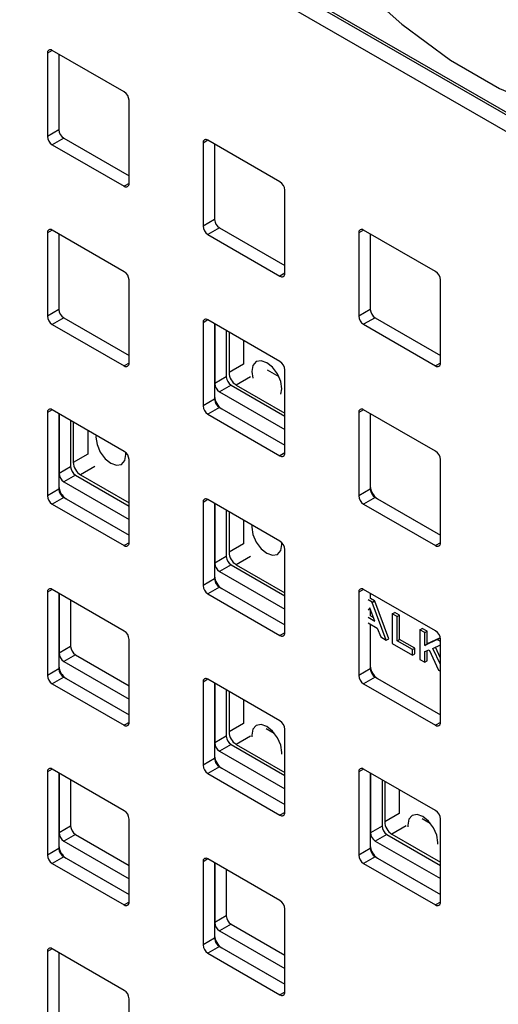
# Model space of a CAD drawing. Units: inches. Extents: x 0.3 to 21.8, y 0.2 to 16.9.
# Drawn here: x 19.9 to 20, y 9.6 to 9.8 of the extents above; entities that cross this region are included whole.
import ezdxf

# ---------------------------------------------------------------- set-up
doc = ezdxf.new("R2010")
doc.units = ezdxf.units.IN
doc.header["$MEASUREMENT"] = 0

msp = doc.modelspace()

# ---------------------------------------------------------------- linework, layer by layer
at = {"color": 7, "linetype": 'Continuous', "lineweight": 25}
for p, q in [((19.87218080099196, 9.840999516975538), (20.06483639829753, 9.729781807986528)), ((19.87268587726424, 9.841291091301189), (20.06534147456981, 9.730073382312181)), ((19.87218080099196, 9.83750005635317), (20.06483639829753, 9.726282347364162)), ((19.87900924838896, 9.795530510696105), (19.87799893165287, 9.794947267259044)), ((19.87799893165287, 9.794947267259044), (19.87799893165287, 9.777449964147207)), ((19.8941613723657, 9.786783375712336), (19.87900908419742, 9.795530605481865)), ((19.88042329775979, 9.794714197370041), (19.88042329775979, 9.778849520910331)), ((19.89517152491026, 9.767536437075075), (19.89517152491026, 9.785033740186913)), ((19.88042329775979, 9.778849520910331), (19.87799893165287, 9.777449964147207)), ((19.88143345030435, 9.777099885384906), (19.87900908419742, 9.775700328621783)), ((19.87900908419742, 9.775700328621783), (19.8941613723657, 9.766953098852253)), ((19.88143345030435, 9.777099885384906), (19.89517152491026, 9.769169063727201)), ((19.91173819083245, 9.776636494393923), (19.91072787409636, 9.776053250956862)), ((19.91072787409636, 9.776053250956862), (19.91072787409636, 9.758555947845023)), ((19.9268903148092, 9.767889359410153), (19.91173802664091, 9.776636589179681)), ((19.91315224020329, 9.775820181067859), (19.91315224020329, 9.759955504608149)), ((19.89517152489691, 9.767536247495853), (19.8941613723657, 9.766953098852253)), ((19.92790046735375, 9.74864242077289), (19.92790046735375, 9.766139723884729)), ((19.91315224020329, 9.759955504608149), (19.91072787409636, 9.758555947845023)), ((19.87900924838896, 9.757736335974538), (19.87799893165287, 9.757153092537477)), ((19.87799893165287, 9.757153092537477), (19.87799893165287, 9.739655789425637)), ((19.8941613723657, 9.748989200990767), (19.87900908419742, 9.757736430760296)), ((19.91416239274784, 9.758205869082724), (19.91173802664091, 9.7568063123196)), ((19.91416239274784, 9.758205869082724), (19.92790046735375, 9.750275047425017)), ((19.94446713327595, 9.75774247809174), (19.94345681653985, 9.75715923465468)), ((19.94345681653985, 9.75715923465468), (19.94345681653985, 9.739661931542841)), ((19.95961925725269, 9.748995343107971), (19.9444669690844, 9.757742572877499)), ((19.88042329775979, 9.756920022648474), (19.88042329775979, 9.74105534618876)), ((19.91173802664091, 9.7568063123196), (19.9268903148092, 9.748059082550071)), ((19.94588118264678, 9.756926164765675), (19.94588118264678, 9.741061488305965)), ((19.89517152491026, 9.729742262353504), (19.89517152491026, 9.747239565465343)), ((19.92790046734041, 9.74864223119367), (19.9268903148092, 9.748059082550071)), ((19.96062940979724, 9.729748404470708), (19.96062940979724, 9.747245707582547)), ((19.88042329775979, 9.74105534618876), (19.87799893165287, 9.739655789425637)), ((19.94588118264678, 9.741061488305965), (19.94345681653985, 9.739661931542841)), ((19.88143345030435, 9.739305710663338), (19.87900908419742, 9.737906153900214)), ((19.88143345030435, 9.739305710663338), (19.89517152491026, 9.73137488900563)), ((19.91173819083245, 9.738842319672354), (19.91072787409636, 9.738259076235295)), ((19.9268903148092, 9.730095184688583), (19.91173802664091, 9.738842414458114)), ((19.94689133519133, 9.73931185278054), (19.9444669690844, 9.737912296017416)), ((19.94689133519133, 9.73931185278054), (19.96062940979724, 9.731381031122835)), ((19.87900908419742, 9.737906153900214), (19.8941613723657, 9.729158924130683)), ((19.91072787409636, 9.738259076235295), (19.91072787409636, 9.720761773123455)), ((19.91315224020329, 9.73802600634629), (19.91315224020329, 9.72274457332364)), ((19.91315224020329, 9.73802600634629), (19.91315224020329, 9.722161329886578)), ((19.91319264630486, 9.738002680400358), (19.91319264630486, 9.725450819080056)), ((19.91561701241178, 9.736603123637234), (19.91561701241178, 9.72685037584318)), ((19.9444669690844, 9.737912296017416), (19.95961925725269, 9.729165066247887)), ((19.91618269783674, 9.736276560392504), (19.91618269783674, 9.727760182524971)), ((19.9192131554706, 9.734527114438478), (19.9192131554706, 9.729509628478997)), ((19.89517152489691, 9.729742072774284), (19.8941613723657, 9.729158924130683)), ((19.9192131554706, 9.729509628478997), (19.91618269783674, 9.727760182524971)), ((19.92421593594729, 9.728370746379932), (19.92664679379125, 9.726967442016784)), ((19.92790046735375, 9.710848246051322), (19.92790046735375, 9.72834554916316)), ((19.9606294097839, 9.729748214891487), (19.95961925725269, 9.729165066247887)), ((19.91561701241178, 9.72685037584318), (19.91319264630486, 9.725450819080056)), ((19.92072838428743, 9.72688517519086), (19.91769792665356, 9.725135729236834)), ((19.91662716495633, 9.725100740317757), (19.91420279884941, 9.723701183554633)), ((19.91662716495633, 9.725100740317757), (19.92790046735375, 9.718592801369105)), ((19.91769792665356, 9.725135729236834), (19.92790046735375, 9.719245927858564)), ((19.91315224020329, 9.722161329886578), (19.91072787409636, 9.720761773123455)), ((19.91319264630486, 9.722767899269572), (19.91315224020329, 9.72274457332364)), ((19.91420279884941, 9.723701183554633), (19.92790046735375, 9.715793687842856)), ((19.87900924838896, 9.719942161252966), (19.87799893165287, 9.719358917815905)), ((19.8941613723657, 9.7111950262692), (19.87900908419742, 9.719942256038728)), ((19.91416239274784, 9.720411694361154), (19.91173802664091, 9.71901213759803)), ((19.91416239274784, 9.720411694361154), (19.92790046735375, 9.712480872703448)), ((19.91470787512169, 9.720143445981437), (19.91466746902011, 9.720120120035505)), ((19.91466746902011, 9.720120120035505), (19.92790046735375, 9.712480872703448)), ((19.94446713327595, 9.71994830337017), (19.94345681653985, 9.71936505993311)), ((19.95961925725269, 9.7112011683864), (19.9444669690844, 9.719948398155932)), ((19.87799893165287, 9.719358917815905), (19.87799893165287, 9.70186161470407)), ((19.88042329775979, 9.719125847926904), (19.88042329775979, 9.703844414904255)), ((19.88042329775979, 9.719125847926906), (19.88042329775979, 9.703261171467194)), ((19.88046370386137, 9.719102521980975), (19.88046370386137, 9.706550660660668)), ((19.88288806996829, 9.717702965217848), (19.88288806996829, 9.707950217423793)), ((19.91173802664091, 9.71901213759803), (19.9268903148092, 9.7102649078285)), ((19.94345681653985, 9.71936505993311), (19.94345681653985, 9.701867756821272)), ((19.94588118264678, 9.719131990044108), (19.94588118264678, 9.703850557021457)), ((19.94588118264678, 9.719131990044108), (19.94588118264678, 9.703267313584396)), ((19.88345375539324, 9.71737640197312), (19.88345375539324, 9.708860024105585)), ((19.88648421302711, 9.715626956019094), (19.88648421302711, 9.71060947005961)), ((19.88648421302711, 9.71060947005961), (19.88345375539324, 9.708860024105585)), ((19.89450734961221, 9.710497948533867), (19.89448464328556, 9.710947489482145)), ((19.89517152491026, 9.691948087631935), (19.89517152491026, 9.709445390743774)), ((19.92790046734041, 9.710848056472102), (19.9268903148092, 9.7102649078285)), ((19.96062940979724, 9.69195422974914), (19.96062940979724, 9.709451532860976)), ((19.88288806996829, 9.707950217423793), (19.88046370386137, 9.706550660660668)), ((19.88799944184393, 9.707985016771474), (19.88496898421007, 9.706235570817448)), ((19.88389822251284, 9.706200581898367), (19.88147385640592, 9.704801025135243)), ((19.88389822251284, 9.706200581898367), (19.89517152491026, 9.699692642949719)), ((19.88496898421007, 9.706235570817448), (19.89517152491026, 9.700345769439178)), ((19.88042329775979, 9.703261171467194), (19.87799893165287, 9.70186161470407)), ((19.88046370386137, 9.703867740850187), (19.88042329775979, 9.703844414904255)), ((19.88147385640592, 9.704801025135243), (19.89517152491026, 9.69689352942347)), ((19.94588118264678, 9.703267313584396), (19.94345681653985, 9.701867756821272)), ((19.94592158874835, 9.70387388296739), (19.94588118264678, 9.703850557021457)), ((19.88143345030435, 9.70151153594177), (19.87900908419742, 9.700111979178645)), ((19.88143345030435, 9.70151153594177), (19.89517152491026, 9.693580714284064)), ((19.88197893267819, 9.701243287562049), (19.88193852657662, 9.701219961616118)), ((19.88193852657662, 9.701219961616118), (19.89517152491026, 9.693580714284064)), ((19.94689133519133, 9.701517678058972), (19.9444669690844, 9.700118121295848)), ((19.94689133519133, 9.701517678058972), (19.96062940979724, 9.693586856401264)), ((19.94743681756518, 9.701249429679253), (19.9473964114636, 9.701226103733323)), ((19.9473964114636, 9.701226103733323), (19.96062940979724, 9.693586856401264)), ((19.87900908419742, 9.700111979178645), (19.8941613723657, 9.691364749409116)), ((19.91173819083245, 9.701048144950784), (19.91072787409636, 9.700464901513723)), ((19.91072787409636, 9.700464901513723), (19.91072787409636, 9.682967598401886)), ((19.9268903148092, 9.692301009967016), (19.91173802664091, 9.701048239736545)), ((19.91315224020329, 9.700231831624722), (19.91315224020329, 9.684950398602073)), ((19.91315224020329, 9.700231831624722), (19.91315224020329, 9.684367155165011)), ((19.91319264630486, 9.700208505678791), (19.91319264630486, 9.687656644358485)), ((19.9444669690844, 9.700118121295848), (19.95961925725269, 9.691370891526319)), ((19.91561701241178, 9.698808948915666), (19.91561701241178, 9.68905620112161)), ((19.91618269783674, 9.698482385670935), (19.91618269783674, 9.689966007803402)), ((19.9192131554706, 9.69673293971691), (19.9192131554706, 9.691715453757427)), ((19.89517152489691, 9.691947898052716), (19.8941613723657, 9.691364749409116)), ((19.9192131554706, 9.691715453757427), (19.91618269783674, 9.689966007803402)), ((19.92729690120838, 9.691568943312607), (19.92727698566769, 9.691989264296813)), ((19.9606294097839, 9.69195404016992), (19.95961925725269, 9.691370891526319)), ((19.91561701241178, 9.68905620112161), (19.91319264630486, 9.687656644358485)), ((19.92072838428743, 9.689091000469292), (19.91769792665356, 9.687341554515266)), ((19.92790046735375, 9.673054071329753), (19.92790046735375, 9.69055137444159)), ((19.91662716495633, 9.687306565596186), (19.91420279884941, 9.68590700883306)), ((19.91662716495633, 9.687306565596186), (19.92790046735375, 9.680798626647537)), ((19.91769792665356, 9.687341554515266), (19.92790046735375, 9.681451753136995)), ((19.91319264630486, 9.684973724548003), (19.91315224020329, 9.684950398602073)), ((19.91420279884941, 9.68590700883306), (19.92790046735375, 9.677999513121287)), ((19.91315224020329, 9.684367155165011), (19.91072787409636, 9.682967598401886)), ((19.91416239274784, 9.682617519639585), (19.91173802664091, 9.681217962876461)), ((19.91416239274784, 9.682617519639585), (19.92790046735375, 9.67468669798188)), ((19.87900924838896, 9.682147986531398), (19.87799893165287, 9.681564743094336)), ((19.87799893165287, 9.681564743094336), (19.87799893165287, 9.664067439982501)), ((19.8941613723657, 9.673400851547628), (19.87900908419742, 9.682148081317159)), ((19.88042329775979, 9.681331673205333), (19.88042329775979, 9.666050240182686)), ((19.88042329775979, 9.681331673205335), (19.88042329775979, 9.665466996745625)), ((19.88046370386137, 9.681308347259401), (19.88046370386137, 9.668756485939099)), ((19.91173802664091, 9.681217962876461), (19.9268903148092, 9.672470733106934)), ((19.91470787512169, 9.682349271259866), (19.91466746902011, 9.682325945313934)), ((19.91466746902011, 9.682325945313934), (19.92790046735375, 9.67468669798188)), ((19.94446713327595, 9.682154128648602), (19.94345681653985, 9.68157088521154)), ((19.94345681653985, 9.68157088521154), (19.94345681653985, 9.664073582099704)), ((19.95961925725269, 9.673406993664834), (19.9444669690844, 9.682154223434363)), ((19.94588118264678, 9.68133781532254), (19.94588118264678, 9.680225881287083)), ((19.88288806996829, 9.679908790496278), (19.88288806996829, 9.670156042702223)), ((19.94627637090389, 9.679461247202852), (19.94541651247607, 9.679957632907362)), ((19.94678144717616, 9.679752821528501), (19.94592158874835, 9.680249207233015)), ((19.94627637090389, 9.679461247202852), (19.94678144717616, 9.679752821528501)), ((19.9463016055157, 9.679392373211037), (19.94627637090389, 9.679461247202852)), ((19.9463016055157, 9.679392373211037), (19.94680668178797, 9.679683947536686)), ((19.94924344509003, 9.671497530959057), (19.9463016055157, 9.679392373211037)), ((19.94680668178797, 9.679683947536686), (19.94678144717616, 9.679752821528501)), ((19.9497485213623, 9.67178910528471), (19.94680668178797, 9.679683947536686)), ((19.94576967136905, 9.678312322110385), (19.94541651247607, 9.677756633445858)), ((19.94541651247607, 9.676295596073441), (19.94684558345434, 9.675470610957992)), ((19.94684558345434, 9.675470610957992), (19.94576967136905, 9.678312322110385)), ((19.94588118264678, 9.678017797264117), (19.94588118264678, 9.67656384445316)), ((19.94592158874835, 9.676587170399092), (19.94656303973225, 9.67621686862818)), ((19.95050460216654, 9.67702034125107), (19.95100967843881, 9.67731191557672)), ((19.95050460216654, 9.67702034125107), (19.95050460216654, 9.67076948047578)), ((19.95151355650344, 9.67643788431032), (19.95050460216654, 9.67702034125107)), ((19.95201863277572, 9.676729458635972), (19.95100967843881, 9.67731191557672)), ((19.95151355650344, 9.67643788431032), (19.95201863277572, 9.676729458635972)), ((19.95151355650344, 9.671352954604044), (19.95151355650344, 9.67643788431032)), ((19.95201863277572, 9.671644528929695), (19.95201863277572, 9.676729458635972)), ((19.94541651247607, 9.675129665004425), (19.94735285650307, 9.67401183739127)), ((19.94588118264678, 9.674861416624706), (19.94588118264678, 9.666056382299889)), ((19.94588118264678, 9.674861416624706), (19.94588118264678, 9.665473138862827)), ((19.92790046734041, 9.673053881750533), (19.9268903148092, 9.672470733106934)), ((19.94735285650307, 9.67401183739127), (19.94809068214151, 9.672163006844183)), ((19.94809068214151, 9.672163006844183), (19.94924344509003, 9.671497530959057)), ((19.95630970991025, 9.673669123883291), (19.95681478618253, 9.67396069820894)), ((19.95630970991025, 9.673669123883291), (19.95630970991025, 9.667418263108003)), ((19.9573183774902, 9.673086832483808), (19.95630970991025, 9.673669123883291)), ((19.95782345376248, 9.673378406809459), (19.95681478618253, 9.67396069820894)), ((19.9573183774902, 9.673086832483808), (19.95782345376248, 9.673378406809459)), ((19.9573183774902, 9.670383104230893), (19.9573183774902, 9.673086832483808)), ((19.95782345376248, 9.670674678556543), (19.95782345376248, 9.673378406809459)), ((19.88288806996829, 9.670156042702223), (19.88046370386137, 9.668756485939099)), ((19.89517152491026, 9.654153912910367), (19.89517152491026, 9.671651216022205)), ((19.94924344509003, 9.671497530959057), (19.9497485213623, 9.67178910528471)), ((19.95050460216654, 9.67076948047578), (19.95475405344366, 9.668316324470391)), ((19.95151355650344, 9.671352954604044), (19.95201863277572, 9.671644528929695)), ((19.95475405344366, 9.669482255539405), (19.95151355650344, 9.671352954604044)), ((19.95525912971594, 9.669773829865054), (19.95201863277572, 9.671644528929695)), ((19.9599082229055, 9.671591746549353), (19.9573183774902, 9.670383104230893)), ((19.9573183774902, 9.670383104230893), (19.95782345376248, 9.670674678556543)), ((19.96041329917777, 9.671883320875004), (19.95782345376248, 9.670674678556543)), ((19.95904479772192, 9.669744090297291), (19.96062940979724, 9.670510394408259)), ((19.9599082229055, 9.671591746549353), (19.96041329917777, 9.671883320875004)), ((19.96062940979724, 9.671175414218634), (19.9599082229055, 9.671591746549353)), ((19.9606256007315, 9.67176076179678), (19.96041329917777, 9.671883320875004)), ((19.96062940979724, 9.654160055027571), (19.96062940979724, 9.671657358139408)), ((19.88389822251284, 9.6684064071768), (19.88147385640592, 9.667006850413674)), ((19.88389822251284, 9.6684064071768), (19.89517152491026, 9.66189846822815)), ((19.95475405344366, 9.669482255539405), (19.95525912971594, 9.669773829865054)), ((19.95475405344366, 9.668316324470391), (19.95475405344366, 9.669482255539405)), ((19.95475405344366, 9.668316324470391), (19.95525912971594, 9.66860789879604)), ((19.95525912971594, 9.66860789879604), (19.95525912971594, 9.669773829865054)), ((19.9573183774902, 9.669061870216304), (19.95825248826253, 9.669455761764533)), ((19.9573183774902, 9.666835971708517), (19.9573183774902, 9.669061870216304)), ((19.95782345376248, 9.667127546034168), (19.95782345376248, 9.669274848463374)), ((19.95825248826253, 9.669455761764533), (19.9602507540851, 9.665143146733072)), ((19.96062940979724, 9.66632480282067), (19.95904479772192, 9.669744090297291)), ((19.96062940979724, 9.667706234405038), (19.95956779026049, 9.669997004773052)), ((19.88046370386137, 9.666073566128617), (19.88042329775979, 9.666050240182686)), ((19.88147385640592, 9.667006850413674), (19.89517152491026, 9.659099354701901)), ((19.94592158874835, 9.666079708245821), (19.94588118264678, 9.666056382299889)), ((19.95630970991025, 9.667418263108003), (19.9573183774902, 9.666835971708517)), ((19.9573183774902, 9.666835971708517), (19.95782345376248, 9.667127546034168)), ((19.88042329775979, 9.665466996745625), (19.87799893165287, 9.664067439982501)), ((19.94588118264678, 9.665473138862827), (19.94345681653985, 9.664073582099704)), ((19.9602507540851, 9.665143146733072), (19.96062940979724, 9.664924553443345)), ((19.88143345030435, 9.6637173612202), (19.87900908419742, 9.662317804457077)), ((19.87900908419742, 9.662317804457077), (19.8941613723657, 9.653570574687546)), ((19.88143345030435, 9.6637173612202), (19.89517152491026, 9.655786539562493)), ((19.88197893267819, 9.663449112840482), (19.88193852657662, 9.66342578689455)), ((19.88193852657662, 9.66342578689455), (19.89517152491026, 9.655786539562493)), ((19.91173819083245, 9.663253970229215), (19.91072787409636, 9.662670726792154)), ((19.91072787409636, 9.662670726792154), (19.91072787409636, 9.645173423680317)), ((19.9268903148092, 9.654506835245446), (19.91173802664091, 9.663254065014975)), ((19.91315224020329, 9.662437656903153), (19.91315224020329, 9.647156223880502)), ((19.91315224020329, 9.662437656903153), (19.91315224020329, 9.646572980443441)), ((19.91319264630486, 9.66241433095722), (19.91319264630486, 9.649862469636917)), ((19.94689133519133, 9.663723503337403), (19.9444669690844, 9.66232394657428)), ((19.9444669690844, 9.66232394657428), (19.95961925725269, 9.65357671680475)), ((19.94689133519133, 9.663723503337403), (19.96062940979724, 9.655792681679698)), ((19.94743681756518, 9.663455254957684), (19.9473964114636, 9.663431929011752)), ((19.9473964114636, 9.663431929011752), (19.96062940979724, 9.655792681679698)), ((19.91561701241178, 9.661014774194093), (19.91561701241178, 9.65126202640004)), ((19.91618269783674, 9.660688210949367), (19.91618269783674, 9.652171833081832)), ((19.9192131554706, 9.65893876499534), (19.9192131554706, 9.653921279035858)), ((19.89517152489691, 9.654153723331149), (19.8941613723657, 9.653570574687546)), ((19.9192131554706, 9.653921279035858), (19.91618269783674, 9.652171833081832)), ((19.9606294097839, 9.65415986544835), (19.95961925725269, 9.65357671680475)), ((19.92402615203967, 9.652891956854615), (19.92568628776462, 9.651933580900206)), ((19.92790046735375, 9.635259896608185), (19.92790046735375, 9.652757199720021)), ((19.91561701241178, 9.65126202640004), (19.91319264630486, 9.649862469636917)), ((19.91662716495633, 9.649512390874618), (19.91420279884941, 9.648112834111494)), ((19.91662716495633, 9.649512390874618), (19.92790046735375, 9.643004451925966)), ((19.92072838428743, 9.651296825747723), (19.91769792665356, 9.649547379793695)), ((19.91769792665356, 9.649547379793695), (19.92790046735375, 9.643657578415425)), ((19.91420279884941, 9.648112834111494), (19.92790046735375, 9.640205338399719)), ((19.91315224020329, 9.646572980443441), (19.91072787409636, 9.645173423680317)), ((19.91319264630486, 9.647179549826435), (19.91315224020329, 9.647156223880502)), ((19.87900924838896, 9.644353811809829), (19.87799893165287, 9.64377056837277)), ((19.87799893165287, 9.64377056837277), (19.87799893165287, 9.626273265260933)), ((19.8941613723657, 9.635606676826061), (19.87900908419742, 9.644353906595589)), ((19.88042329775979, 9.643537498483767), (19.88042329775979, 9.628256065461116)), ((19.88042329775979, 9.643537498483765), (19.88042329775979, 9.627672822024056)), ((19.88046370386137, 9.643514172537834), (19.88046370386137, 9.63096231121753)), ((19.91416239274784, 9.644823344918018), (19.91173802664091, 9.643423788154895)), ((19.91173802664091, 9.643423788154895), (19.9268903148092, 9.634676558385364)), ((19.91416239274784, 9.644823344918018), (19.92790046735375, 9.636892523260311)), ((19.91470787512169, 9.6445550965383), (19.91466746902011, 9.644531770592367)), ((19.91466746902011, 9.644531770592367), (19.92790046735375, 9.636892523260311)), ((19.94446713327595, 9.644359953927033), (19.94345681653985, 9.643776710489972)), ((19.94345681653985, 9.643776710489972), (19.94345681653985, 9.626279407378135)), ((19.95961925725269, 9.635612818943263), (19.9444669690844, 9.644360048712793)), ((19.94588118264678, 9.64354364060097), (19.94588118264678, 9.62826220757832)), ((19.94588118264678, 9.64354364060097), (19.94588118264678, 9.627678964141259)), ((19.94592158874835, 9.643520314655039), (19.94592158874835, 9.630968453334733)), ((19.88288806996829, 9.642114615774709), (19.88288806996829, 9.632361867980656)), ((19.94834595485527, 9.642120757891911), (19.94834595485527, 9.632368010097858)), ((19.94891164028023, 9.641794194647185), (19.94891164028023, 9.63327781677965)), ((19.95194209791409, 9.640044748693159), (19.95194209791409, 9.635027262733677)), ((19.92790046734041, 9.635259707028965), (19.9268903148092, 9.634676558385364)), ((19.95194209791409, 9.635027262733676), (19.94891164028023, 9.63327781677965)), ((19.89517152491026, 9.616359738188796), (19.89517152491026, 9.633857041300635)), ((19.95681570363583, 9.633962951633354), (19.95847583936078, 9.633004575678944)), ((19.96062940979724, 9.616365880306), (19.96062940979724, 9.633863183417839)), ((19.88288806996829, 9.632361867980656), (19.88046370386137, 9.63096231121753)), ((19.94834595485527, 9.632368010097858), (19.94592158874835, 9.630968453334733)), ((19.95345732673092, 9.632402809445539), (19.95042686909705, 9.630653363491513)), ((19.88389822251284, 9.630612232455231), (19.88147385640592, 9.629212675692104)), ((19.88147385640592, 9.629212675692104), (19.89517152491026, 9.621305179980332)), ((19.88389822251284, 9.630612232455231), (19.89517152491026, 9.62410429350658)), ((19.94935610739983, 9.630618374572434), (19.9469317412929, 9.62921881780931)), ((19.9469317412929, 9.62921881780931), (19.96062940979724, 9.621311322097535)), ((19.94935610739983, 9.630618374572434), (19.96062940979724, 9.624110435623784)), ((19.95042686909705, 9.630653363491513), (19.96062940979724, 9.624763562113243)), ((19.88042329775979, 9.627672822024056), (19.87799893165287, 9.626273265260933)), ((19.88046370386137, 9.628279391407048), (19.88042329775979, 9.628256065461116)), ((19.94588118264678, 9.627678964141259), (19.94345681653985, 9.626279407378135)), ((19.94592158874835, 9.628285533524252), (19.94588118264678, 9.62826220757832)), ((19.88143345030435, 9.62592318649863), (19.87900908419742, 9.624523629735506)), ((19.87900908419742, 9.624523629735506), (19.8941613723657, 9.615776399965977)), ((19.88143345030435, 9.62592318649863), (19.89517152491026, 9.617992364840923)), ((19.88197893267819, 9.625654938118911), (19.88193852657662, 9.62563161217298)), ((19.88193852657662, 9.62563161217298), (19.89517152491026, 9.617992364840923)), ((19.91173819083245, 9.625459795507647), (19.91072787409636, 9.624876552070587)), ((19.91072787409636, 9.624876552070587), (19.91072787409636, 9.607379248958747)), ((19.9268903148092, 9.616712660523877), (19.91173802664091, 9.625459890293406)), ((19.91315224020329, 9.624643482181582), (19.91315224020329, 9.609362049158936)), ((19.91315224020329, 9.624643482181584), (19.91315224020329, 9.608778805721872)), ((19.91319264630486, 9.624620156235652), (19.91319264630486, 9.612068294915348)), ((19.94689133519133, 9.625929328615836), (19.9444669690844, 9.624529771852712)), ((19.9444669690844, 9.624529771852712), (19.95961925725269, 9.615782542083181)), ((19.94689133519133, 9.625929328615836), (19.96062940979724, 9.617998506958129)), ((19.94743681756518, 9.625661080236116), (19.9473964114636, 9.625637754290183)), ((19.9473964114636, 9.625637754290183), (19.96062940979724, 9.617998506958129)), ((19.91561701241178, 9.623220599472527), (19.91561701241178, 9.613467851678474)), ((19.89517152489691, 9.616359548609577), (19.8941613723657, 9.615776399965977)), ((19.9606294097839, 9.616365690726782), (19.95961925725269, 9.615782542083181)), ((19.92790046735375, 9.597465721886614), (19.92790046735375, 9.614963024998453)), ((19.91561701241178, 9.613467851678474), (19.91319264630486, 9.612068294915348)), ((19.91662716495633, 9.611718216153049), (19.91420279884941, 9.610318659389925)), ((19.91420279884941, 9.610318659389925), (19.92790046735375, 9.602411163678148)), ((19.91662716495633, 9.611718216153049), (19.92790046735375, 9.605210277204398)), ((19.91315224020329, 9.608778805721872), (19.91072787409636, 9.607379248958747)), ((19.91319264630486, 9.609385375104866), (19.91315224020329, 9.609362049158936)), ((19.87900924838896, 9.606559637088262), (19.87799893165287, 9.6059763936512)), ((19.87799893165287, 9.6059763936512), (19.87799893165287, 9.588479090539362)), ((19.8941613723657, 9.597812502104492), (19.87900908419742, 9.60655973187402)), ((19.91416239274784, 9.607029170196448), (19.91173802664091, 9.605629613433322)), ((19.91416239274784, 9.607029170196448), (19.92790046735375, 9.599098348538742)), ((19.91470787512169, 9.60676092181673), (19.91466746902011, 9.606737595870797)), ((19.91466746902011, 9.606737595870797), (19.92790046735375, 9.599098348538742)), ((19.88042329775979, 9.605743323762198), (19.88042329775979, 9.590461890739547)), ((19.88042329775979, 9.605743323762198), (19.88042329775979, 9.589878647302486)), ((19.91173802664091, 9.605629613433322), (19.9268903148092, 9.596882383663795)), ((19.89517152491026, 9.578565563467228), (19.89517152491026, 9.596062866579068)), ((19.92790046734041, 9.597465532307394), (19.9268903148092, 9.596882383663795))]:
    msp.add_line(p, q, dxfattribs=at)
at = {"color": 7, "linetype": 'Continuous', "lineweight": 25, "flags": 128}
for points in [[(19.94253154619153, 9.809987699523179), (19.9524883874213, 9.801018206983036), (19.96273236455501, 9.793478575832925), (19.97307265168102, 9.787509255135646), (19.98331662881473, 9.783221442041398), (19.99327347004451, 9.780695010395275), (20.00275769825729, 9.779977022838652), (20.01159264022633, 9.781080854121221), (20.0196137176991, 9.78398594195472), (20.02667151317874, 9.788638170049447), (20.03263455328932, 9.794950876198351), (20.0373917578761, 9.802806466629976)], [(19.92709487069947, 9.723209880816029), (19.92729690120838, 9.724376386647302), (19.92705660969611, 9.725910088987147), (19.9263723173638, 9.727487733723502), (19.92534820151591, 9.728869138746639), (19.92414017450665, 9.729843997664252), (19.9229321474974, 9.730263897043258), (19.92190803164951, 9.730064911009597), (19.9212237393172, 9.72927733338308), (19.92098344780493, 9.72802106571794), (19.92118547831384, 9.726621300426146)], [(19.88822341548116, 9.714622935813539), (19.88819389620876, 9.714142627604504), (19.88843418772103, 9.712608925264659), (19.88911848005334, 9.711031280528305), (19.89014259590123, 9.70964987550517), (19.89135062291049, 9.708675016587554), (19.89255864991974, 9.708255117208548), (19.89358276576763, 9.70845410324221), (19.89426705809994, 9.709241680868725), (19.89450734961221, 9.710497948533867), (19.89450734961221, 9.710497948533867)], [(19.92101296707733, 9.695693930592277), (19.92098344780493, 9.695213622383243), (19.9212237393172, 9.693679920043397), (19.92190803164951, 9.692102275307043), (19.9229321474974, 9.690720870283908), (19.92414017450665, 9.689746011366292), (19.92534820151591, 9.689326111987288), (19.9263723173638, 9.68952509802095), (19.92705660969611, 9.690312675647466), (19.92729690120838, 9.691568943312607), (19.92729690120838, 9.691568943312607)], [(19.92728465460709, 9.647511971455069), (19.92729690120838, 9.647825685533013), (19.92705660969611, 9.649359387872858), (19.9263723173638, 9.650937032609212), (19.92534820151591, 9.65231843763235), (19.92414017450665, 9.653293296549963), (19.9229321474974, 9.65371319592897), (19.92190803164951, 9.653514209895308), (19.9212237393172, 9.652726632268791), (19.92098344780493, 9.65147036460365), (19.92099569440622, 9.65114251090083)], [(19.96007420620325, 9.62858296623381), (19.96008645280454, 9.628896680311753), (19.95984616129227, 9.630430382651596), (19.95916186895996, 9.632008027387952), (19.95813775311207, 9.633389432411088), (19.95692972610282, 9.634364291328703), (19.95572169909356, 9.634784190707709), (19.95469758324568, 9.634585204674046), (19.95401329091336, 9.63379762704753), (19.95377299940109, 9.632541359382389), (19.95378524600238, 9.632213505679568)]]:
    msp.add_lwpolyline(points, dxfattribs=at)
at = {"color": 7, "linetype": 'Continuous', "lineweight": 25}
for centre, radius, start, end in [((19.87861475217776, 9.795047163254617), 0.0006238702820415305, 50.79671476432269, 189.2140369905398), ((19.89297835905114, 9.784933938969386), 0.002195435439407732, 2.605478485932019, 57.39452165977876), ((19.88261646361889, 9.778949322127856), 0.002195435439399364, 182.6054784858991, 237.3945216600139), ((19.88019209751196, 9.777549765364718), 0.002195435439379735, 182.6054784855497, 237.3945216601265), ((19.91134369462125, 9.776153146952433), 0.0006238702820420215, 50.79671476406986, 189.214036990431), ((19.89455570438536, 9.767436541079505), 0.0006238702820444685, 230.7967147645298, 9.214036990164672), ((19.92570730149465, 9.766039922667211), 0.002195435439391464, 2.605478485721539, 57.39452165999126), ((19.91534540606238, 9.760055305825661), 0.002195435439383146, 182.6054784855918, 237.3945216600734), ((19.87861475217776, 9.757252988533049), 0.0006238702820412462, 50.79671476432269, 189.2140369903788), ((19.91292103995545, 9.758655749062536), 0.002195435439382243, 182.6054784855918, 237.3945216600483), ((19.94407263706475, 9.75725913065025), 0.0006238702820444685, 50.79671476467865, 189.2140369901655), ((19.89297835905114, 9.747139764247818), 0.002195435439407652, 2.605478485885708, 57.39452165977876), ((19.95843624393814, 9.747145906365029), 0.002195435439391464, 2.605478485721539, 57.39452165999126), ((19.92728464682885, 9.748542524777317), 0.0006238702820450374, 230.7967147644732, 9.214036990486742), ((19.88261646361889, 9.741155147406287), 0.002195435439399364, 182.6054784859455, 237.3945216600139), ((19.94807434850587, 9.741161289523477), 0.002195435439385792, 182.6054784855876, 237.3945216599952), ((19.88019209751196, 9.739755590643151), 0.002195435439383146, 182.6054784856382, 237.3945216600734), ((19.91134369462125, 9.738358972230865), 0.000623870282043398, 50.79671476417299, 189.21403699027), ((19.94564998239896, 9.739761732760362), 0.002195435439400392, 182.6054784858023, 237.3945216598077), ((19.89455570438536, 9.729642366357936), 0.0006238702820441841, 230.7967147646329, 9.21403699000364), ((19.92570730149465, 9.728245747945643), 0.002195435439389967, 2.605478485721539, 57.39452165996629), ((19.96001358927235, 9.729648508475137), 0.000623870282043398, 230.7967147641738, 9.214036990430197), ((19.91781017827087, 9.726950177060694), 0.002195435439383146, 182.6054784856382, 237.3945216600734), ((19.91947244662537, 9.727909884351236), 0.003293153159069812, 182.6054784855329, 237.3945216600921), ((19.91538581216396, 9.725550620297577), 0.002195435439393294, 182.6054784858107, 237.3945216600171), ((19.91644198899192, 9.722894275149907), 0.003293153159076833, 182.6054784855582, 237.394521659988), ((19.91534540606238, 9.722261131104093), 0.002195435439389422, 182.6054784856297, 237.3945216599421), ((19.87861475217776, 9.719458813811478), 0.0006238702820415305, 50.79671476442582, 189.2140369905398), ((19.91292103995546, 9.72086157434097), 0.002195435439393052, 182.6054784856718, 237.394521659889), ((19.94407263706475, 9.719464955928682), 0.000623870282044753, 50.79671476467865, 189.2140369903265), ((19.89297835905114, 9.709345589526245), 0.002195435439411511, 2.605478485974115, 57.39452165977561), ((19.92728464682885, 9.710748350055752), 0.0006238702820444685, 230.7967147647826, 9.214036990164672), ((19.95843624393815, 9.709351731643467), 0.002195435439378533, 2.605478485502629, 57.39452166010068), ((19.88508123582739, 9.708050018641307), 0.002195435439389967, 182.6054784856297, 237.3945216599671), ((19.88674350418189, 9.709009725931862), 0.00329315315908603, 182.6054784857378, 237.3945216600525), ((19.88265686972047, 9.706650461878189), 0.002195435439400392, 182.6054784858023, 237.3945216598077), ((19.88371304654844, 9.703994116730533), 0.003293153159087965, 182.605478485735, 237.3945216600004), ((19.88261646361889, 9.703360972684719), 0.002195435439399364, 182.6054784858991, 237.3945216600139), ((19.94917093143541, 9.704000258847728), 0.003293153159076995, 182.6054784856199, 237.3945216600212), ((19.94807434850587, 9.703367114801908), 0.002195435439385792, 182.6054784855876, 237.3945216599952), ((19.88019209751196, 9.70196141592158), 0.002195435439382163, 182.6054784855455, 237.3945216600483), ((19.91134369462126, 9.700564797509296), 0.0006238702820415305, 50.79671476442582, 189.2140369905398), ((19.94564998239895, 9.70196755803879), 0.002195435439396682, 182.6054784857139, 237.3945216598359), ((19.89455570438536, 9.691848191636367), 0.0006238702820441841, 230.7967147645298, 9.21403699000364), ((19.92570730149464, 9.690451573224069), 0.002195435439399782, 2.60547848580573, 57.39452165990999), ((19.96001358927235, 9.691854333753568), 0.000623870282043398, 230.7967147641738, 9.214036990430197), ((19.91781017827088, 9.689156002339127), 0.002195435439389967, 182.6054784856761, 237.3945216599671), ((19.91947244662537, 9.690115709629668), 0.003293153159069812, 182.6054784855329, 237.3945216600921), ((19.91538581216396, 9.687756445576008), 0.002195435439397867, 182.6054784858529, 237.3945216599889), ((19.91644198899193, 9.685100100428343), 0.003293153159084093, 182.6054784856143, 237.3945216599504), ((19.91292103995545, 9.6830673996194), 0.002195435439384642, 182.6054784856382, 237.3945216600983), ((19.91534540606238, 9.684466956382524), 0.002195435439386557, 182.6054784855876, 237.3945216600202), ((19.87861475217776, 9.68166463908991), 0.0006238702820415305, 50.79671476442582, 189.2140369905398), ((19.94407263706475, 9.681670781207114), 0.0006238702820450374, 50.79671476467865, 189.2140369904875), ((19.89297835905115, 9.671551414804679), 0.002195435439401278, 2.605478485940449, 57.39452165993497), ((19.92728464682885, 9.67295417533418), 0.0006238702820450374, 230.7967147644732, 9.214036990486742), ((19.95843624393814, 9.671557556921893), 0.002195435439392971, 2.605478485624702, 57.39452165988818), ((19.88508123582738, 9.670255843919735), 0.002195435439382243, 182.6054784855918, 237.3945216600483), ((19.88265686972047, 9.668856287156622), 0.002195435439401696, 182.6054784858486, 237.3945216598327), ((19.88371304654844, 9.666199942008962), 0.003293153159087884, 182.6054784857041, 237.3945216599838), ((19.94917093143541, 9.666206084126157), 0.003293153159076914, 182.605478485589, 237.3945216600212), ((19.88019209751196, 9.664167241200014), 0.002195435439383146, 182.6054784855918, 237.3945216600734), ((19.88261646361889, 9.66556679796315), 0.002195435439399364, 182.6054784858991, 237.3945216600139), ((19.94564998239895, 9.664173383317221), 0.002195435439396682, 182.6054784857139, 237.3945216598359), ((19.94807434850587, 9.66557294008034), 0.002195435439383146, 182.6054784855918, 237.3945216600734), ((19.91134369462125, 9.662770622787725), 0.000623870282043398, 50.79671476417299, 189.214036990431), ((19.89455570438536, 9.654054016914799), 0.0006238702820441841, 230.7967147646329, 9.21403699000364), ((19.92570730149464, 9.652657398502503), 0.002195435439396682, 2.605478485713109, 57.39452165983505), ((19.96001358927235, 9.654060159032), 0.000623870282043398, 230.7967147641738, 9.214036990430197), ((19.91947244662537, 9.6523215349081), 0.003293153159076914, 182.605478485589, 237.3945216600212), ((19.91538581216396, 9.64996227085444), 0.002195435439394457, 182.6054784858571, 237.394521660042), ((19.91781017827088, 9.65136182761756), 0.002195435439393378, 182.6054784857644, 237.394521659914), ((19.91644198899192, 9.64730592570677), 0.003293153159076833, 182.6054784855582, 237.394521659988), ((19.91534540606238, 9.646672781660953), 0.002195435439382243, 182.6054784855918, 237.3945216600483), ((19.87861475217776, 9.64387046436834), 0.0006238702820412462, 50.79671476432269, 189.2140369903788), ((19.91292103995545, 9.645273224897828), 0.002195435439378614, 182.6054784855497, 237.3945216601014), ((19.94407263706475, 9.643876606485545), 0.0006238702820450374, 50.79671476457554, 189.2140369904875), ((19.89297835905114, 9.633757240083108), 0.0021954354394081, 2.605478485932019, 57.39452165982872), ((19.92728464682885, 9.635160000612611), 0.0006238702820450374, 230.7967147645763, 9.214036990486742), ((19.95843624393815, 9.633763382200327), 0.002195435439383146, 2.605478485591036, 57.39452166007253), ((19.95220138906886, 9.633427518605915), 0.003293153159069812, 182.6054784855329, 237.3945216600921), ((19.88265686972047, 9.631062112435052), 0.002195435439401696, 182.6054784858023, 237.3945216598327), ((19.88508123582737, 9.632461669198163), 0.002195435439374903, 182.6054784854614, 237.3945216601546), ((19.94811475460746, 9.63106825455226), 0.002195435439401278, 182.6054784859412, 237.3945216599358), ((19.95053912071437, 9.632467811315378), 0.002195435439394875, 182.6054784857644, 237.3945216599389), ((19.88371304654844, 9.628405767287395), 0.00329315315908944, 182.6054784857658, 237.3945216600171), ((19.88261646361889, 9.627772623241578), 0.002195435439397867, 182.6054784858065, 237.3945216599889), ((19.94917093143542, 9.628411909404592), 0.003293153159084173, 182.6054784856451, 237.3945216599504), ((19.94807434850586, 9.627778765358768), 0.002195435439374984, 182.6054784855076, 237.3945216601546), ((19.88019209751196, 9.626373066478443), 0.002195435439383146, 182.6054784855455, 237.3945216600734), ((19.91134369462125, 9.624976448066159), 0.0006238702820420215, 50.79671476406986, 189.214036990431), ((19.94564998239895, 9.626379208595651), 0.002195435439389503, 182.6054784856761, 237.3945216599421), ((19.89455570438536, 9.616259842193228), 0.0006238702820441841, 230.7967147645298, 9.21403699000364), ((19.92570730149464, 9.614863223780931), 0.002195435439400392, 2.605478485801516, 57.39452165980692), ((19.96001358927235, 9.616265984310429), 0.0006238702820420215, 230.7967147640707, 9.214036990430197), ((19.91538581216396, 9.61216809613287), 0.002195435439393294, 182.6054784858107, 237.3945216600171), ((19.91781017827088, 9.61356765289599), 0.002195435439389967, 182.6054784856761, 237.3945216599671), ((19.91644198899192, 9.609511750985204), 0.00329315315907813, 182.605478485589, 237.3945216600379), ((19.91534540606238, 9.608878606939383), 0.002195435439382163, 182.6054784855455, 237.3945216600483), ((19.87861475217776, 9.606076289646772), 0.0006238702820412462, 50.79671476432269, 189.2140369903788), ((19.91292103995546, 9.607479050176265), 0.002195435439393378, 182.6054784857182, 237.394521659914), ((19.89297835905114, 9.59596306536154), 0.0021954354394081, 2.60547848597833, 57.39452165982872), ((19.92728464682885, 9.597365825891044), 0.0006238702820444685, 230.7967147646795, 9.214036990164672)]:
    msp.add_arc(centre, radius, start, end, dxfattribs=at)

doc.saveas('drawing.dxf')
